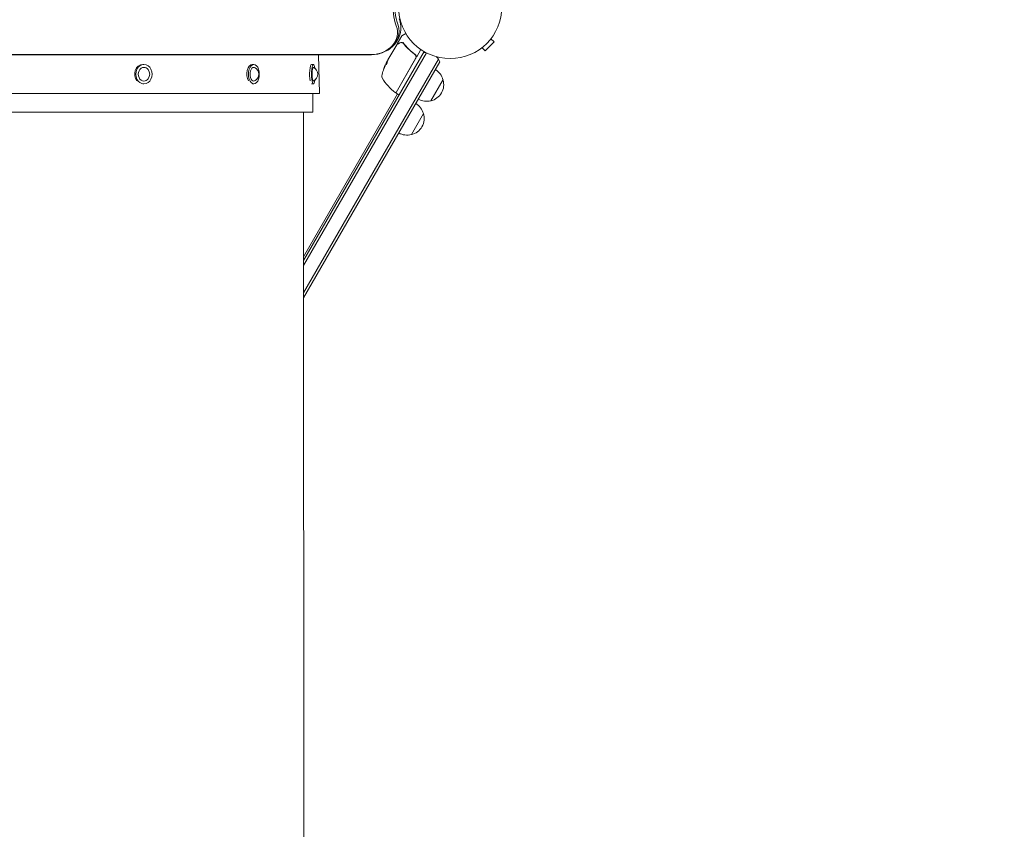
# Model space of a CAD drawing. Units: millimetres. Extents: x -10146 to 11599, y -12009 to 6788.
# Drawn here: x -5393 to -4384, y -3244 to -2415 of the extents above; entities that cross this region are included whole.
import ezdxf

# ---------------------------------------------------------------- set-up
doc = ezdxf.new("R2010")
doc.units = ezdxf.units.MM
doc.header["$LTSCALE"] = 20
doc.linetypes.add('HIDDEN', pattern=[9.525, 6.35, -3.175])
doc.layers.add('2d', color=230, linetype='Continuous')
doc.layers.add('EN-Free_Space_Hatch', color=10, linetype='HIDDEN')

msp = doc.modelspace()

# ---------------------------------------------------------------- hatches: boundary and pattern name
at = {"layer": 'EN-Free_Space_Hatch'}
h = msp.add_hatch(dxfattribs=at)
h.set_pattern_fill('ANSI31', color=256, scale=100)
h.set_pattern_definition([(256.7138, (-1772.05, 4038.24), (309.002, -72.9663), [])])
edge = h.paths.add_edge_path()
edge.add_line((-153.1, 2265.5), (-462.8, 2801.9))
edge.add_arc((-2187, 1806.4), 1991, 30, 72.5798)
edge.add_arc((-1255.4, 4775.7), 1121.1, 214.1508, 252.5798, ccw=False)
edge.add_line((-2183.1, 4146.4), (-2801.5, 5147))
edge.add_arc((-3652.1, 4621.3), 1000, 31.7138, 211.7138)
edge.add_line((-4502.8, 4095.6), (-3722.6, 2832.9))
edge.add_arc((-1772.1, 4038.2), 2292.9, 211.7138, 259.6559)
edge.add_line((-2183.8, 1782.6), (-1885.2, 1265.5))
edge.add_arc((-1019.2, 1765.5), 1000, 210, 390)
edge = h.paths.add_edge_path()
edge.add_line((-4492.7, -8327.5), (-4492.7, -10008.6))
edge.add_arc((-5492.7, -10008.6), 1000, -90, 0, ccw=False)
edge.add_arc((-5492.7, -10008.6), 1000, 180, 270, ccw=False)
edge.add_line((-6492.7, -10008.6), (-6492.7, -8327.5))
edge.add_line((-6492.7, -8327.5), (-4492.7, -8327.5))
edge = h.paths.add_edge_path()
edge.add_line((1488.9, -4032.6), (2844.2, -5503.4))
edge.add_line((2844.2, -5503.4), (1607.9, -6642.6))
edge.add_arc((930.3, -5907.3), 1000, 222.6616, 312.6616, ccw=False)
edge.add_arc((930.3, -5907.3), 1000, 132.6616, 222.6616, ccw=False)
edge.add_line((252.6, -5171.9), (1488.9, -4032.6))
edge = h.paths.add_edge_path()
edge.add_line((5191, 2410.5), (4881.4, 2946.8))
edge.add_arc((3157.1, 1951.4), 1991, 30, 72.5798)
edge.add_arc((4088.8, 4920.7), 1121.1, 214.1508, 252.5798, ccw=False)
edge.add_line((3161, 4291.3), (2542.7, 5291.9))
edge.add_arc((1692, 4766.2), 1000, 31.7138, 211.7138)
edge.add_line((841.3, 4240.6), (1621.6, 2977.9))
edge.add_arc((3572.1, 4183.2), 2292.9, 211.7138, 259.6559)
edge.add_line((3160.4, 1927.6), (3459, 1410.5))
edge.add_arc((4325, 1910.5), 1000, 210, 390)
edge = h.paths.add_edge_path()
edge.add_arc((-714, -154.7), 500, 0, 360)

# ---------------------------------------------------------------- linework, layer by layer
at = {"layer": '2d', "lineweight": 0}
for p, q in [((-5005.9, -2439.4), (-5001.3, -2431.4)), ((-5001.1, -2431.2), (-4997.1, -2428.9)), ((-5015.5, -2456), (-5006.5, -2440.4)), ((-4915.8, -2446.8), (-4906.6, -2437.6)), ((-4910, -2434.2), (-4906.6, -2437.6)), ((-4909, -2433), (-4909.1, -2433)), ((-4909, -2433), (-4909, -2433)), ((-5953.3, -2450.4), (-5032.3, -2450.4)), ((-5032.3, -2450.6), (-5953.3, -2450.6)), ((-4978.2, -2447.5), (-5101.9, -2661.7)), ((-4976.1, -2448.7), (-5101.9, -2666.7)), ((-5086.7, -2450.6), (-5085.6, -2490.3)), ((-4991.6, -2448.2), (-4991.6, -2448.2)), ((-4988.6, -2449.9), (-4987.3, -2450.7)), ((-4985.9, -2452.8), (-4981.6, -2445.4)), ((-4920.3, -2444.3), (-4920.4, -2444.3)), ((-4920.3, -2444.3), (-4920.3, -2444.3)), ((-4919.1, -2443.4), (-4915.8, -2446.8)), ((-5265.5, -2460.6), (-5266.7, -2460.6)), ((-5152.9, -2460.6), (-5154.5, -2460.6)), ((-5101.9, -2694.7), (-4963.7, -2455.3)), ((-5101.9, -2699.7), (-4962.4, -2458)), ((-5091.9, -2460.6), (-5093.8, -2460.6)), ((-5015.8, -2456.7), (-5017.1, -2459)), ((-5017, -2459.1), (-5017.1, -2459.1)), ((-5016.8, -2458.3), (-5016, -2456.9)), ((-5007.2, -2489.3), (-4987.1, -2454.4)), ((-4986.8, -2454.3), (-5007.1, -2489.4)), ((-5265.5, -2480.6), (-5266.6, -2480.6)), ((-5152.9, -2480.6), (-5154.4, -2480.6)), ((-5091.9, -2480.6), (-5093.7, -2480.6)), ((-4959, -2476.2), (-4971.5, -2497.9)), ((-5897.4, -2490.3), (-5085.6, -2490.3)), ((-5892.4, -2490.5), (-5090.6, -2490.5)), ((-5101.9, -2657.7), (-5005.6, -2490.9)), ((-5092.4, -2509.4), (-5092.4, -2490.5)), ((-5090.6, -2490.5), (-5085.6, -2490.3)), ((-5006.9, -2490.1), (-5004.3, -2491.6)), ((-5092.4, -2509.4), (-5892.5, -2509.4)), ((-5101.9, -2544.7), (-5101.9, -2509.4)), ((-4979, -2510.9), (-4991.5, -2532.5)), ((-5101.9, -2544.7), (-5101.9, -2703.7)), ((-5101.9, -2703.7), (-5101.9, -2861)), ((-5101.9, -2861), (-5101.8, -3015.2)), ((-5101.8, -3015.2), (-5101.7, -3165.2)), ((-5101.7, -3165.2), (-5101.7, -3309.9))]:
    msp.add_line(p, q, dxfattribs=at)
msp.add_circle((-4951.7, -2401.6), 53, dxfattribs=at)
for centre, radius, start, end in [((-5017.5, -2411.1), 15, 342.1459, 345.2137), ((-5017.5, -2411.1), 15, 342.1457, 345.2134), ((-5000.9, -2431.7), 0.5, 120, 150), ((-5018.4, -2440.1), 6.5, 294.5523, 311.7316), ((-4976.4, -2463.3), 15, 91.2174, 99.2965), ((-4972.4, -2481.2), 50, 155.5775, 169.8522), ((-4972.4, -2481.2), 49.9, 153.6279, 153.8135), ((-4989.4, -2452.8), 3, 330, 0.1381), ((-4976.4, -2463.3), 15, 20.7035, 45.2134), ((-5267.4, -2470.6), 7.77, 321.4484, 38.5516), ((-5155.7, -2470.6), 7.77, 301.4632, 58.5368), ((-5095.2, -2470.6), 7.77, 296.2445, 63.7555), ((-4975.6, -2480.5), 17, 14.1865, 59.3587), ((-5018.7, -2472.9), 3, 169.8522, 209.8983), ((-4977.9, -2449.5), 50, 209.8983, 233.0783), ((-4975.3, -2481.3), 17, 282.6679, 17.3321), ((-5007.7, -2489), 0.5, 233.0783, 330), ((-5006.7, -2489.7), 0.5, 150, 240), ((-5004.1, -2491.2), 0.5, 240, 330), ((-4995.6, -2515.2), 17, 14.1865, 59.3587), ((-4976.1, -2481.4), 17, 240.6413, 285.8135), ((-4995.3, -2515.9), 17, 282.6679, 17.3321), ((-4996.1, -2516), 17, 240.6413, 285.8135)]:
    msp.add_arc(centre, radius, start, end, dxfattribs=at)
at = {"layer": '2d', "lineweight": 0, "extrusion": (0, 0, -1)}
for centre, major_axis, ratio, start_param, end_param in [((-4945.8, -2404.4), (-64.2, 0), 0.848048, -0.310218, 0.605316), ((-4945.8, -2403), (-62.5, 0), 0.848048, -0.310218, 0.584867), ((-4974.4, -2484.6), (-43.1, 24.9), 0.438198, -0.042766, 0.02969), ((-4973.2, -2482.5), (-43.2, 24.9), 0.372483, -0.173016, -0.098846), ((-4971.8, -2480.2), (-43.3, 25), 0.385779, -0.172684, -0.083959), ((-5265.5, -2470.6), (0, -7), 0.832234, 0, 3.141593), ((-5265.5, -2470.6), (0, 7), 0.832234, 0, 0.807079), ((-5152.9, -2470.6), (0, -7), 0.556714, 0, 3.141593), ((-5152.9, -2470.6), (0, 7), 0.556714, 0, 0.328333), ((-5091.9, -2470.6), (0, -7), 0.19644, 0, 3.141593), ((-5091.9, -2470.6), (0, 7), 0.19644, 0, 0.096549), ((-5265.5, -2470.6), (0, -7), 0.832234, -0.807079, 0), ((-5152.9, -2470.6), (0, -7), 0.556714, -0.328333, 0), ((-5091.9, -2470.6), (0, -7), 0.19644, -0.096549, 0)]:
    msp.add_ellipse(centre, major_axis=major_axis, ratio=ratio, start_param=start_param, end_param=end_param, dxfattribs=at)
at = {"layer": '2d', "lineweight": 0}
for centre, major_axis, ratio, start_param, end_param in [((-5032.3, -2427.9), (26.6, 0), 0.848048, -1.570796, 0.310218), ((-5032.3, -2426.5), (28.3, 0), 0.848048, -1.00546, 0.310218), ((-5032.3, -2426.5), (28.3, 0), 0.848048, -1.00546, 0.310218), ((-5266.7, -2470.6), (0, 10), 0.832234, 0, 2.33643), ((-5265.5, -2470.6), (0, 10), 0.832234, 0, 3.141593), ((-5265.5, -2470.6), (0, -10), 0.832234, 0, 3.141593), ((-5154.5, -2470.6), (0, 10), 0.556714, 0, 2.33643), ((-5152.9, -2470.6), (0, 10), 0.556714, 0, 3.141593), ((-5152.9, -2470.6), (0, -10), 0.556714, 0, 3.141593), ((-5093.8, -2470.6), (0, 10), 0.19644, 0, 2.33643), ((-5091.9, -2470.6), (0, 10), 0.19644, 0, 3.141593), ((-5091.9, -2470.6), (0, 10), 0.19644, -0.920349, 0), ((-4973.2, -2482.5), (-43.3, 25), 0.372483, 0.098647, 0.172666), ((-4972.2, -2480.9), (-43.3, 25), 0.886633, 0.070459, 0.087901), ((-5091.9, -2470.6), (0, -10), 0.19644, 0, 0.920349)]:
    msp.add_ellipse(centre, major_axis=major_axis, ratio=ratio, start_param=start_param, end_param=end_param, dxfattribs=at)
for points, knots in [([(-5003.9, -2413.7), (-5003, -2416.1), (-5002.4, -2418.7), (-5002.1, -2424.1), (-5002.4, -2426.8), (-5003.7, -2431.9), (-5004.8, -2434.3), (-5007.5, -2438.8), (-5009.2, -2440.7), (-5012.9, -2444.2), (-5014.9, -2445.6), (-5017.1, -2446.8)], [5.972967, 5.972967, 5.972967, 5.972967, 6.236103, 6.236103, 6.499238, 6.499238, 6.762374, 6.762374, 7.025509, 7.025509, 7.288645, 7.288645, 7.288645, 7.288645]), ([(-5006.3, -2440.2), (-5006.1, -2440.1), (-5005.9, -2440), (-5005.1, -2439.5), (-5004.6, -2439.3), (-5003.8, -2438.8), (-5003.6, -2438.7), (-5003.4, -2438.6)], [0, 0, 0, 0, 4.507571, 4.507571, 9.166252, 9.166252, 10.647046, 10.647046, 10.647046, 10.647046]), ([(-5005.8, -2440), (-5005.8, -2440), (-5005.8, -2440), (-5005.9, -2439.9), (-5005.9, -2439.9), (-5005.9, -2439.8), (-5006, -2439.7), (-5006, -2439.6), (-5006, -2439.5), (-5005.9, -2439.5), (-5005.9, -2439.4), (-5005.9, -2439.4)], [0.1511617, 0.1511617, 0.1511617, 0.1511617, 0.1619902, 0.1619902, 0.3245365, 0.3245365, 0.4870626, 0.4870626, 0.6495895, 0.6495895, 0.7820197, 0.7820197, 0.7820197, 0.7820197]), ([(-5003.4, -2438.6), (-5003, -2438.4), (-5002.6, -2438.3), (-5002, -2438.2), (-5001.8, -2438.2), (-5001.6, -2438.2)], [0, 0, 0, 0, 2.68096, 2.68096, 4.072421, 4.072421, 4.072421, 4.072421]), ([(-5001.4, -2438.2), (-5001.3, -2438.2), (-5001.1, -2438.2), (-5000.8, -2438.4), (-5000.6, -2438.4), (-5000.3, -2438.5)], [0, 0, 0, 0, 0.798025, 0.798025, 1.557778, 1.557778, 1.557778, 1.557778]), ([(-4999.9, -2437.9), (-5000, -2438), (-5000, -2438.1), (-5000.1, -2438.3), (-5000.1, -2438.4), (-5000, -2438.4)], [-0.0000106927, -0.0000106927, -0.0000106927, -0.0000106927, 0.0003537469, 0.0003537469, 0.0007181865, 0.0007181865, 0.0007181865, 0.0007181865]), ([(-4999.6, -2439.1), (-4998, -2441.1), (-4996.2, -2443.1), (-4993.3, -2446), (-4992.3, -2446.9), (-4990.7, -2448.3), (-4990.2, -2448.7), (-4989, -2449.6), (-4988.5, -2450), (-4987.9, -2450.5)], [0, 0, 0, 0, 0.00862373, 0.00862373, 0.0129356, 0.0129356, 0.01509153, 0.01509153, 0.01724746, 0.01724746, 0.01724746, 0.01724746]), ([(-4987.6, -2450.4), (-4990, -2448.7), (-4992.1, -2446.9), (-4995.1, -2444), (-4996, -2443), (-4997.4, -2441.5), (-4997.8, -2441), (-4998.7, -2440), (-4999.1, -2439.4), (-4999.5, -2438.9)], [0, 0, 0, 0, 0.00868805, 0.00868805, 0.01303207, 0.01303207, 0.01520408, 0.01520408, 0.0173761, 0.0173761, 0.0173761, 0.0173761]), ([(-5017.1, -2446.8), (-5018.1, -2447.3), (-5019, -2447.7), (-5021, -2448.6), (-5022, -2448.9), (-5024, -2449.5), (-5025, -2449.8), (-5027, -2450.2), (-5028.1, -2450.3), (-5030.2, -2450.5), (-5031.2, -2450.6), (-5032.3, -2450.6)], [1.0054596, 1.0054596, 1.0054596, 1.0054596, 1.118527, 1.118527, 1.2315943, 1.2315943, 1.3446616, 1.3446616, 1.457729, 1.457729, 1.5707963, 1.5707963, 1.5707963, 1.5707963]), ([(-4987.9, -2450.5), (-4987.7, -2450.6), (-4987.6, -2450.7), (-4987.4, -2451), (-4987.3, -2451.1), (-4987.1, -2451.4), (-4987, -2451.6), (-4986.8, -2451.9), (-4986.8, -2452.1), (-4986.7, -2452.4), (-4986.7, -2452.6), (-4986.7, -2453), (-4986.7, -2453.2), (-4986.7, -2453.5), (-4986.8, -2453.7), (-4986.9, -2454.1), (-4987, -2454.2), (-4987.1, -2454.4)], [0, 0, 0, 0, 0.000545643, 0.000545643, 0.001091287, 0.001091287, 0.00163693, 0.00163693, 0.002182574, 0.002182574, 0.002728217, 0.002728217, 0.003273861, 0.003273861, 0.003819504, 0.003819504, 0.004365148, 0.004365148, 0.004365148, 0.004365148]), ([(-4986.4, -2452.8), (-4986.4, -2452.6), (-4986.4, -2452.4), (-4986.6, -2451.9), (-4986.6, -2451.7), (-4986.8, -2451.3), (-4987, -2451.1), (-4987.3, -2450.7), (-4987.4, -2450.6), (-4987.6, -2450.4)], [0.001588216, 0.001588216, 0.001588216, 0.001588216, 0.002301357, 0.002301357, 0.003014498, 0.003014498, 0.003727639, 0.003727639, 0.004440779, 0.004440779, 0.004440779, 0.004440779]), ([(-4987.4, -2451), (-4987.4, -2451), (-4987.4, -2451), (-4987.4, -2451), (-4987.4, -2451), (-4987.4, -2451), (-4987.4, -2451), (-4987.3, -2451), (-4987.3, -2451), (-4987.3, -2451), (-4987.3, -2451), (-4987.3, -2451)], [0.1786321, 0.1786321, 0.1786321, 0.1786321, 0.2027398, 0.2027398, 0.2141563, 0.2141563, 0.2394263, 0.2394263, 0.3068136, 0.3068136, 0.4865298, 0.4865298, 0.4865298, 0.4865298]), ([(-5019.6, -2464.8), (-5019.6, -2464.8), (-5019.6, -2464.8), (-5019.6, -2464.8), (-5019.5, -2464.7), (-5019.5, -2464.6), (-5019.5, -2464.6), (-5019.4, -2464.4), (-5019.4, -2464.4), (-5019.3, -2464.2), (-5019.2, -2464.1), (-5019.2, -2463.9), (-5019.1, -2463.7), (-5019, -2463.5), (-5019, -2463.4), (-5018.9, -2463.1), (-5018.8, -2463), (-5018.6, -2462.6), (-5018.5, -2462.4), (-5018.4, -2461.9), (-5018.3, -2461.7), (-5018.2, -2461.4), (-5018.2, -2461.3), (-5018.1, -2461.2), (-5018.1, -2461.1), (-5018.1, -2461), (-5018.1, -2460.9), (-5018, -2460.9), (-5018, -2460.9), (-5018, -2460.9)], [0.008281094, 0.008281094, 0.008281094, 0.008281094, 0.00869387, 0.00869387, 0.009106646, 0.009106646, 0.009519421, 0.009519421, 0.009932197, 0.009932197, 0.010344972, 0.010344972, 0.010757748, 0.010757748, 0.011170523, 0.011170523, 0.011583299, 0.011583299, 0.01240885, 0.01240885, 0.013234401, 0.013234401, 0.013647177, 0.013647177, 0.014059952, 0.014059952, 0.014472728, 0.014472728, 0.014885503, 0.014885503, 0.014885503, 0.014885503]), ([(-5018, -2460.9), (-5018.1, -2460.9), (-5018.1, -2460.9), (-5018.2, -2461), (-5018.2, -2461.1), (-5018.3, -2461.2), (-5018.3, -2461.3), (-5018.4, -2461.5), (-5018.4, -2461.6), (-5018.5, -2461.8), (-5018.6, -2461.9), (-5018.7, -2462.3), (-5018.8, -2462.5), (-5019, -2462.9), (-5019, -2463.1), (-5019.1, -2463.3), (-5019.2, -2463.4), (-5019.2, -2463.7), (-5019.3, -2463.8), (-5019.4, -2464), (-5019.4, -2464.1), (-5019.5, -2464.4), (-5019.5, -2464.5), (-5019.6, -2464.8), (-5019.6, -2464.8), (-5019.6, -2464.8)], [0.001671872, 0.001671872, 0.001671872, 0.001671872, 0.002498025, 0.002498025, 0.002911101, 0.002911101, 0.003324177, 0.003324177, 0.003737254, 0.003737254, 0.00415033, 0.00415033, 0.004976483, 0.004976483, 0.005389559, 0.005389559, 0.005802636, 0.005802636, 0.006215712, 0.006215712, 0.006628789, 0.006628789, 0.007454942, 0.007454942, 0.008281094, 0.008281094, 0.008281094, 0.008281094]), ([(-5019.4, -2464.5), (-5019.4, -2464.4), (-5019.4, -2464.3), (-5019.3, -2464.2), (-5019.3, -2464.1), (-5019.2, -2463.8), (-5019.2, -2463.7), (-5019, -2463.4), (-5018.9, -2463.1), (-5018.8, -2462.7), (-5018.7, -2462.6), (-5018.6, -2462.3), (-5018.6, -2462.2), (-5018.5, -2462), (-5018.4, -2461.9), (-5018.3, -2461.7), (-5018.3, -2461.6), (-5018.2, -2461.4), (-5018.2, -2461.3), (-5018.1, -2461.2)], [0.006174496, 0.006174496, 0.006174496, 0.006174496, 0.00656405, 0.00656405, 0.006976911, 0.006976911, 0.007389773, 0.007389773, 0.008215496, 0.008215496, 0.008628358, 0.008628358, 0.00904122, 0.00904122, 0.009454081, 0.009454081, 0.009866943, 0.009866943, 0.010260926, 0.010260926, 0.010260926, 0.010260926]), ([(-5017.4, -2460.6), (-5017.4, -2460.7), (-5017.4, -2460.7), (-5017.4, -2460.8), (-5017.3, -2460.8), (-5017.3, -2460.7), (-5017.3, -2460.7), (-5017.2, -2460.7), (-5017.1, -2460.6), (-5017, -2460.4), (-5016.9, -2460.2), (-5016.7, -2459.9), (-5016.6, -2459.8), (-5016.5, -2459.5), (-5016.5, -2459.5), (-5016.4, -2459.3), (-5016.4, -2459.2), (-5016.2, -2458.8), (-5016.1, -2458.6), (-5016.1, -2458.4)], [0.000000216, 0.000000216, 0.000000216, 0.000000216, 0.000538822, 0.000538822, 0.000808126, 0.000808126, 0.001077429, 0.001077429, 0.001616036, 0.001616036, 0.002154642, 0.002154642, 0.002693249, 0.002693249, 0.002962552, 0.002962552, 0.003231855, 0.003231855, 0.004309069, 0.004309069, 0.004309069, 0.004309069]), ([(-5015.7, -2456.6), (-5015.8, -2456.6), (-5015.8, -2456.6), (-5015.9, -2456.7), (-5015.9, -2456.8), (-5016, -2456.9)], [0.000109179, 0.000109179, 0.000109179, 0.000109179, 0.000612586, 0.000612586, 0.001224972, 0.001224972, 0.001224972, 0.001224972])]:
    msp.add_open_spline(points, degree=3, knots=knots, dxfattribs=at)
for points in [[(-5006.3, -2440.2), (-5006.4, -2440.3), (-5006.4, -2440.3), (-5006.5, -2440.4)], [(-5006.5, -2440.4), (-5006.5, -2440.4), (-5006.5, -2440.4), (-5006.5, -2440.4)], [(-5005.8, -2440), (-5005.8, -2440), (-5005.8, -2440), (-5005.8, -2440)], [(-5001.6, -2438.2), (-5001.5, -2438.2), (-5001.5, -2438.2), (-5001.4, -2438.2)], [(-5000.3, -2438.5), (-5000.3, -2438.5), (-5000.3, -2438.5), (-5000.3, -2438.5)], [(-5000.3, -2438.5), (-5000.3, -2438.5), (-5000.2, -2438.6), (-5000.2, -2438.6)], [(-5000.2, -2438.6), (-5000.1, -2438.6), (-5000, -2438.7), (-5000, -2438.7)], [(-4999.5, -2438.9), (-4999.6, -2438.7), (-4999.8, -2438.6), (-5000, -2438.4)], [(-5000, -2438.4), (-5000, -2438.4), (-5000, -2438.4), (-5000, -2438.4)], [(-5000, -2438.7), (-4999.9, -2438.8), (-4999.8, -2438.8), (-4999.8, -2438.9)], [(-4999.8, -2438.9), (-4999.7, -2438.9), (-4999.6, -2439), (-4999.6, -2439.1)], [(-4987.9, -2450.5), (-4987.9, -2450.5), (-4987.8, -2450.5), (-4987.8, -2450.5)], [(-4987.3, -2451), (-4987.3, -2451), (-4987.3, -2451), (-4987.3, -2451.1)], [(-5017.3, -2460.7), (-5017.3, -2460.7), (-5017.3, -2460.7), (-5017.3, -2460.7)], [(-5017.2, -2459.1), (-5017.1, -2459.1), (-5017.1, -2459.1), (-5017.1, -2459.1)], [(-5017.1, -2459.1), (-5017.1, -2459.1), (-5017.1, -2459.1), (-5017.1, -2459.1)], [(-5017.1, -2459.1), (-5017.1, -2459.1), (-5017.1, -2459.2), (-5017.1, -2459.2)], [(-5017.1, -2459.2), (-5017, -2459.2), (-5017, -2459.2), (-5017, -2459.1)], [(-5016.8, -2458.3), (-5016.9, -2458.4), (-5016.9, -2458.5), (-5017, -2458.7)], [(-5017, -2459.1), (-5017, -2459.1), (-5017, -2459.1), (-5017, -2459.1)], [(-5015.8, -2456.7), (-5015.7, -2456.5), (-5015.7, -2456.4), (-5015.6, -2456.2)], [(-5015.6, -2456.1), (-5015.5, -2456.1), (-5015.5, -2456.1), (-5015.5, -2456)], [(-5015.6, -2456.2), (-5015.6, -2456.2), (-5015.6, -2456.2), (-5015.6, -2456.1)]]:
    msp.add_open_spline(points, degree=3, dxfattribs=at)

doc.saveas('drawing.dxf')
